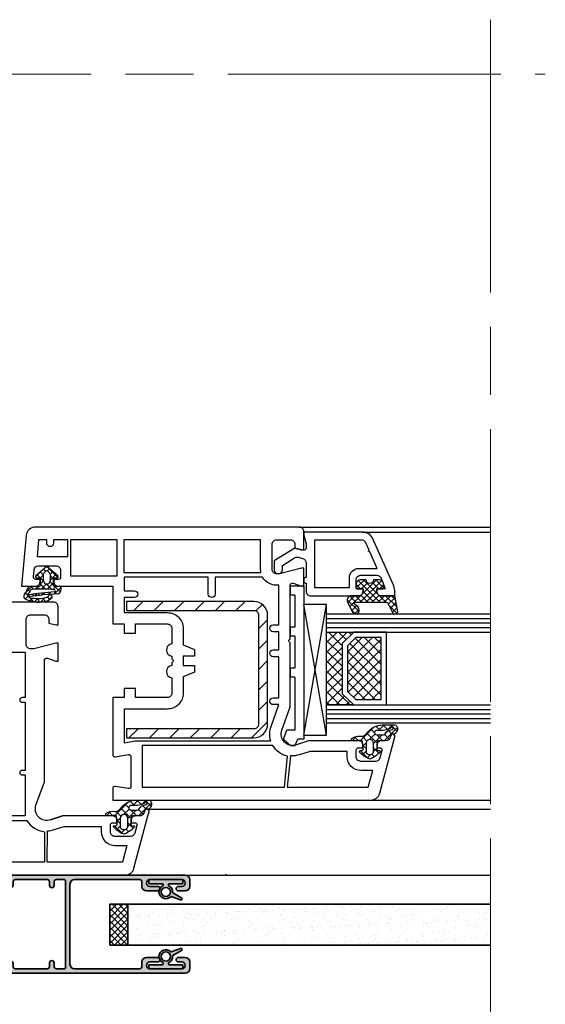
# Model space of a CAD drawing. Units: millimetres. Extents: x 1987 to 3787, y -4 to 2056.
# Drawn here: x 3545 to 3661, y 994 to 1210 of the extents above; entities that cross this region are included whole.
import ezdxf

# ---------------------------------------------------------------- set-up
doc = ezdxf.new("R2010")
doc.units = ezdxf.units.MM
doc.header["$LTSCALE"] = 5
doc.linetypes.add('AM_ISO08W050', pattern=[18, 12, -1.5, 3, -1.5])
for name, color, linetype, lineweight in [('AM_0', 7, 'Continuous', 35), ('AM_7', 4, 'AM_ISO08W050', 15), ('AM_8', 1, 'Continuous', 15), ('MB-kreskowanie', 8, 'Continuous', 25)]:
    doc.layers.add(name, color=color, linetype=linetype, lineweight=lineweight)
doc.layers.add('MB-inne', color=8, linetype='Continuous')
pattern_1 = [(225, (2221.0213, 480.9014), (-1.122532, 1.122532), []), (135, (2221.0213, 480.9014), (1.122532, 1.122532), [])]

# ---------------------------------------------------------------- blocks, each defined once
blk = doc.blocks.new('A$C58CD4555')
at = {"layer": 'AM_0'}
for p, q in [((-10.3, 0), (10.3, 0)), ((-10.8, -0.5), (-10.8, -51.8)), ((-9.8, -3.5), (-9.8, -1.3)), ((-9.5, -1), (9.5, -1)), ((9.8, -3.5), (9.8, -1.3)), ((10.8, -0.5), (10.8, -51.8)), ((-8.6, -4), (-9.3, -4)), ((8.6, -4), (9.3, -4)), ((-9.8, -12.5), (-9.8, -5.5)), ((-8.6, -5), (-9.3, -5)), ((8.6, -5), (9.3, -5)), ((9.8, -12.5), (9.8, -5.5)), ((-9.8, -14.5), (-9.8, -21.5)), ((-8.6, -13), (-9.3, -13)), ((-8.6, -14), (-9.3, -14)), ((8.6, -13), (9.3, -13)), ((8.6, -14), (9.3, -14)), ((9.8, -14.5), (9.8, -21.5)), ((-9.8, -23.5), (-9.8, -25.2)), ((-8.5, -22), (-9.3, -22)), ((-8.5, -23), (-9.3, -23)), ((8.5, -22), (9.3, -22)), ((8.5, -22.5), (8.5, -22.5)), ((8.5, -23), (9.3, -23)), ((9.8, -23.5), (9.8, -25.2)), ((-9.5, -25.5), (9.5, -25.5)), ((-9.8, -27.5), (-9.8, -41.8)), ((-8.8, -26.5), (8.8, -26.5)), ((9.8, -27.5), (9.8, -41.8)), ((-8.3, -42.3), (-9.3, -42.3)), ((8.3, -42.3), (9.3, -42.3)), ((-9.8, -44.05), (-9.8, -51.05)), ((-9.8, -44.05), (-9.8, -51.05)), ((-9.05, -43.3), (-9.05, -43.3)), ((-8.3, -45.8), (-8.3, -44.05)), ((-7.3, -45.8), (-7.3, -43.3)), ((7.3, -45.8), (7.3, -43.3)), ((8.3, -45.8), (8.3, -44.05)), ((9.05, -43.3), (9.05, -43.3)), ((9.8, -44.05), (9.8, -51.05)), ((-9.05, -51.8), (-9.05, -51.8)), ((-8.3, -51.05), (-8.3, -50.3)), ((-7.8, -49.8), (-7.8, -49.8)), ((-7.3, -51.8), (-7.3, -50.3)), ((7.3, -51.8), (7.3, -50.3)), ((7.8, -49.8), (7.8, -49.8)), ((8.3, -51.05), (8.3, -50.3)), ((9.05, -51.8), (9.05, -51.8)), ((-9.8, -52.8), (-8.3, -52.8)), ((9.8, -52.8), (8.3, -52.8))]:
    blk.add_line(p, q, dxfattribs=at)
for centre, radius, start, end in [((10.3, -0.5), 0.5, 0, 90), ((-10.3, -0.5), 0.5, 90, 180), ((-9.5, -1.3), 0.3, 90, 180), ((9.5, -1.3), 0.3, 360, 90), ((-9.3, -3.5), 0.5, 180, 270), ((-8.6, -4.5), 0.5, 0, 90), ((8.6, -4.5), 0.5, 90, 180), ((9.3, -3.5), 0.5, 270, 0), ((-9.3, -5.5), 0.5, 90, 180), ((-8.6, -4.5), 0.5, 270, 0), ((8.6, -4.5), 0.5, 180, 270), ((9.3, -5.5), 0.5, 0, 90), ((-9.3, -12.5), 0.5, 180, 270), ((9.3, -12.5), 0.5, 270, 0), ((-9.3, -14.5), 0.5, 90, 180), ((-8.6, -13.5), 0.5, 0, 90), ((-8.6, -13.5), 0.5, 270, 0), ((8.6, -13.5), 0.5, 90, 180), ((8.6, -13.5), 0.5, 180, 270), ((9.3, -14.5), 0.5, 0, 90), ((-9.3, -21.5), 0.5, 180, 270), ((9.3, -21.5), 0.5, 270, 0), ((-9.3, -23.5), 0.5, 90, 180), ((-8.5, -22.5), 0.5, 0, 90), ((-8.5, -22.5), 0.5, 270, 0), ((8.5, -22.5), 0.5, 90, 180), ((8.5, -22.5), 0.5, 180, 270), ((9.3, -23.5), 0.5, 0, 90), ((-9.5, -25.2), 0.3, 180, 270), ((9.5, -25.2), 0.3, 270, 0), ((-8.8, -27.5), 1, 90, 180), ((8.8, -27.5), 1, 0, 90), ((-9.3, -41.8), 0.5, 180, 270), ((-8.3, -43.3), 1, 0, 90), ((8.3, -43.3), 1, 90, 180), ((9.3, -41.8), 0.5, 270, 0), ((-9.05, -44.05), 0.75, 90, 180), ((-9.05, -44.05), 0.75, 0, 90), ((9.05, -44.05), 0.75, 90, 180), ((9.05, -44.05), 0.75, 0, 90), ((-7.8, -45.8), 0.5, 180, 270), ((-7.8, -45.8), 0.5, 270, 0), ((7.8, -45.8), 0.5, 180, 270), ((7.8, -45.8), 0.5, 270, 0), ((-9.8, -51.8), 1, 180, 270), ((-9.05, -51.05), 0.75, 180, 270), ((-9.05, -51.05), 0.75, 270, 0), ((-7.8, -50.3), 0.5, 90, 180), ((-8.3, -51.8), 1, 270, 0), ((-7.8, -50.3), 0.5, 0, 90), ((7.8, -50.3), 0.5, 90, 180), ((8.3, -51.8), 1, 180, 270), ((7.8, -50.3), 0.5, 0, 90), ((9.05, -51.05), 0.75, 180, 270), ((9.05, -51.05), 0.75, 270, 0), ((9.8, -51.8), 1, 270, 0)]:
    blk.add_arc(centre, radius, start, end, dxfattribs=at)
blk = doc.blocks.new('A$C25DC01A2')
at = {"layer": 'AM_0'}
for p, q in [((-3.21, 4.47), (-1.17, 3.73)), ((-3.42, 4.02), (-1.54, 2.94)), ((-3.75, 0.8), (-3.75, 0.1)), ((-3.65, 0.9), (-0.7, 0.9)), ((-3.65, 0), (3.65, 0)), ((-0.6, 1.26), (-0.6, 1)), ((0.6, 1.26), (0.6, 1)), ((0.7, 0.9), (3.65, 0.9)), ((3.75, 0.1), (3.75, 0.8))]:
    blk.add_line(p, q, dxfattribs=at)
blk.add_circle((0, 2.7), 1, dxfattribs=at)
for centre, radius, start, end in [((-3.32, 4.25), 0.25, 63.4552, 246.57), ((-1.59, 2.85), 0.1, 354.6773, 60), ((0, 2.7), 1.5, 174.6773, 244.0555), ((-1.14, 3.82), 0.1, 250, 315.3222), ((0, 2.7), 1.5, 295.9445, 135.3222), ((-3.65, 0.8), 0.1, 90, 180), ((-3.65, 0.1), 0.1, 180, 270), ((-0.7, 1), 0.1, 270, 0), ((-0.7, 1.26), 0.1, 0, 64.0555), ((0.7, 1.26), 0.1, 115.9445, 180), ((0.7, 1), 0.1, 180, 270), ((3.65, 0.8), 0.1, 0, 90), ((3.65, 0.1), 0.1, 270, 0)]:
    blk.add_arc(centre, radius, start, end, dxfattribs=at)
blk = doc.blocks.new('*X25')
at = {"color": 0}
for p, q in [((-12.51, 20.62), (-14.34, 22.45)), ((-14.1, 21.45), (-13.08, 22.47)), ((-13.23, 21), (-11.97, 22.25)), ((-10.5, 19.94), (-13.03, 22.46)), ((-12.36, 20.54), (-10.87, 22.03)), ((-10.5, 21.27), (-11.37, 22.13)), ((-11.9, 19.67), (-10.5, 21.07)), ((-10.34, 18.45), (-11.9, 20.02)), ((-11.9, 18.34), (-10.5, 19.74)), ((-9, 18.59), (-8.1, 19.5)), ((-7, 17.77), (-8.74, 19.5)), ((-12.87, 12.08), (-7, 17.94)), ((-11.9, 14.36), (-7.19, 19.08)), ((-7.17, 13.95), (-11.9, 18.69)), ((-11.9, 17.02), (-10.39, 18.53)), ((-11.9, 15.69), (-9.59, 18)), ((-9.54, 15), (-11.9, 17.36)), ((-7, 15.11), (-10.05, 18.16)), ((-7.6, 17.04), (-9, 18.44)), ((-10.37, 14.5), (-11.9, 16.04)), ((-9, 14.61), (-7.62, 15.99)), ((-8.78, 13.51), (-7, 15.29)), ((-13.64, 12.47), (-14.47, 13.3)), ((-14.44, 13.15), (-13.45, 14.15)), ((-11.36, 11.51), (-13.97, 14.12)), ((-13.75, 12.52), (-12.65, 13.62)), ((-11.99, 11.63), (-10.5, 13.11)), ((-10.5, 13.31), (-11.9, 14.71)), ((-10.6, 12.08), (-11.9, 13.39)), ((-8.04, 13.5), (-9, 14.46))]:
    blk.add_line(p, q, dxfattribs=at)
blk = doc.blocks.new('*X26')
at = {"color": 0}
for p, q in [((1.5, 1.65), (4.37, 4.52)), ((5, 3.11), (3.65, 4.46)), ((2.9, 1.68), (1.86, 2.71)), ((3.77, 2.57), (2.99, 3.35)), ((5, 1.34), (4, 2.34)), ((4.03, 2.41), (5, 3.38)), ((-0.03, -0.7), (-1.22, 0.49)), ((-0.85, -0.7), (-0.15, 0)), ((0.92, -0.7), (2.8, 1.18)), ((3.23, -2.2), (0.96, 0.08)), ((2.8, 0), (1.5, 1.31)), ((4.74, -0.17), (3.76, 0.81)), ((3.79, 0.4), (5, 1.61)), ((-0.65, -3.61), (-2.39, -1.87)), ((-2.27, -2.12), (-1.49, -1.34)), ((-1.41, -1.09), (-2.01, -0.49)), ((1.6, -3.56), (4.56, -0.59)), ((1.8, -1.59), (3.01, -0.38)), ((4.11, -1.31), (3.29, -0.49)), ((-1.57, -3.18), (-0.73, -2.34)), ((0.59, -3.09), (-0.15, -2.34)), ((0.32, -3.06), (1.04, -2.34)), ((2.5, -3.23), (1.46, -2.19)), ((2.38, -4.88), (1.56, -4.06)), ((1.54, -5.38), (2.51, -4.41))]:
    blk.add_line(p, q, dxfattribs=at)
blk = doc.blocks.new('*X24')
at = {"color": 0}
for p, q in [((4.2, 3.23), (5.96, 4.99)), ((6.55, 3.91), (5.67, 4.78)), ((6.08, 3.78), (7, 4.7)), ((6.91, 4.87), (6.79, 4.98)), ((0.75, 1.1), (2.14, 2.5)), ((4.2, 1.9), (4.86, 2.56)), ((4.83, 1.64), (4.2, 2.27)), ((4.88, 2.92), (4.22, 3.58)), ((5.39, 3.73), (4.81, 4.32)), ((5.86, 2.24), (6.36, 2.74)), ((6.36, 2.76), (5.98, 3.14)), ((7.61, 2.84), (6.73, 3.72)), ((6.82, 3.2), (7.38, 3.76)), ((6.91, 1.96), (7.63, 2.69)), ((7.69, 1.43), (6.91, 2.22)), ((0.94, 0.23), (0.43, 0.74)), ((1.8, 0.7), (1.05, 1.45)), ((3.13, 0.69), (1.66, 2.16)), ((1.67, 0.7), (2.43, 1.46)), ((3, 0.7), (3.67, 1.37)), ((4.93, -1.11), (3.69, 0.13)), ((3.7, 0.07), (4.83, 1.21)), ((4.85, 0.3), (3.78, 1.37)), ((5.69, 0.74), (6.19, 1.24)), ((6.11, 0.37), (5.69, 0.78)), ((6.23, 1.57), (5.83, 1.97)), ((6.75, 0.47), (7.69, 1.42)), ((7.53, 0.27), (6.83, 0.97)), ((2.28, -2.44), (0.02, -0.18)), ((0.34, -0.63), (0.84, -0.13)), ((0.95, -1.34), (1.6, -0.7)), ((1.57, -2.05), (2.92, -0.7)), ((2.6, -1.43), (1.87, -0.7)), ((3.92, -1.43), (3.17, -0.68)), ((3.52, -1.43), (4.86, -0.08)), ((4.2, -2.07), (4.95, -1.33)), ((5.48, -2.98), (4.2, -1.7)), ((4.5, -3.1), (5.96, -1.64)), ((5.93, -2.11), (5.48, -1.66)), ((5.55, -0.73), (6.06, -0.22)), ((6.01, -0.86), (5.57, -0.43)), ((6.45, -1.15), (7.41, -0.19)), ((7.11, -0.64), (6.61, -0.14))]:
    blk.add_line(p, q, dxfattribs=at)
blk = doc.blocks.new('SP_137_KT P3')
at = {"layer": 'MB-kreskowanie'}
h = blk.add_hatch(dxfattribs=at)
h.set_pattern_fill('ANSI31', color=256, angle=90, style=0)
h.set_pattern_definition([(225, (2221.0213, 480.9014), (-2.245064, 2.245064), [])])
h.paths.add_polyline_path([(2518.37, -336.75, 0.414214), (2515.37, -333.75), (2487.37, -333.75), (2487.37, -335.75), (2515.37, -335.75, -0.414214), (2516.37, -336.75), (2516.37, -360.75, -0.414214), (2515.37, -361.75), (2487.37, -361.75), (2487.37, -363.75), (2515.37, -363.75, 0.414214), (2518.37, -360.75)])
h = blk.add_hatch(dxfattribs=at)
h.set_pattern_fill('ANSI37', color=256, scale=0.5, angle=90, style=0)
h.set_pattern_definition(pattern_1)
h.paths.add_polyline_path([(2534.74, -342.99), (2537.28, -340.48), (2531.34, -340.48), (2531.34, -356.48), (2537.28, -356.48), (2534.74, -354.08)])
h = blk.add_hatch(dxfattribs=at)
h.set_pattern_fill('ANSI37', color=256, scale=0.5, angle=90, style=0)
h.set_pattern_definition(pattern_1)
h.paths.add_polyline_path([(2535.93, -353.57), (2537.75, -355.28), (2543.32, -355.28), (2543.32, -341.67), (2537.77, -341.67), (2535.94, -343.47), (2535.95, -343.48), (2535.93, -343.5)])
at = {"layer": 'AM_7'}
for p, q in [((2567.34, -205.86, 0.01), (2567.34, -634.76, 0.01)), ((2329.62, -217.86, 0.01), (2579.37, -217.86, 0.01))]:
    blk.add_line(p, q, dxfattribs=at)
at = {"layer": 'MB-kreskowanie'}
for p, q in [((2525.34, -317.41, 0.01), (2567.34, -317.41, 0.01)), ((2539.22, -318.51, 0.01), (2567.34, -318.51, 0.01)), ((2467.48, -328.08, 0.01), (2469.47, -326.35, 0.01)), ((2469.85, -326.21, 0.01), (2469.9, -326.21, 0.01)), ((2470.28, -326.35, 0.01), (2472.27, -328.08, 0.01)), ((2468.3, -328.61, 0.01), (2467.67, -328.61, 0.01)), ((2468.5, -330.21, 0.01), (2468.5, -328.81, 0.01)), ((2469.17, -329.21, 0.01), (2469.17, -327.69, 0.01)), ((2469.28, -327.46, 0.01), (2469.74, -327.06, 0.01)), ((2470.01, -327.06, 0.01), (2470.47, -327.46, 0.01)), ((2470.57, -327.69, 0.01), (2470.57, -329.21, 0.01)), ((2471.3, -328.81, 0.01), (2471.3, -330.21, 0.01)), ((2472.07, -328.61, 0.01), (2471.5, -328.61, 0.01)), ((2466.48, -330.41, 0.01), (2468.3, -330.41, 0.01)), ((2471.5, -330.41, 0.01), (2472.67, -330.41, 0.01)), ((2472.97, -330.71, 0.01), (2472.97, -331.21, 0.01)), ((2526.34, -330.41, 0.01), (2523.34, -330.41, 0.01)), ((2523.34, -330.41, 0.01), (2523.34, -332.41, 0.01)), ((2526.34, -330.41, 0.01), (2526.34, -364.03, 0.01)), ((2524.34, -332.41, 0.01), (2523.34, -332.41, 0.01)), ((2524.34, -332.41, 0.01), (2524.34, -339.41, 0.01)), ((2531.34, -363.14, 0.01), (2526.34, -334.42, 0.01)), ((2526.34, -363.14, 0.01), (2531.34, -334.42, 0.01)), ((2531.34, -334.42, 0.01), (2526.34, -334.42, 0.01)), ((2531.34, -363.14, 0.01), (2531.34, -334.42, 0.01)), ((2531.34, -336.48, 0.01), (2567.34, -336.48, 0.01)), ((2531.34, -337.48, 0.01), (2567.34, -337.48, 0.01)), ((2524.34, -339.41, 0.01), (2523.34, -339.41, 0.01)), ((2523.34, -339.41, 0.01), (2523.34, -341.41, 0.01)), ((2531.34, -338.48, 0.01), (2567.34, -338.48, 0.01)), ((2531.34, -339.48, 0.01), (2567.34, -339.48, 0.01)), ((2524.34, -341.41, 0.01), (2523.34, -341.41, 0.01)), ((2524.34, -341.41, 0.01), (2524.34, -348.41, 0.01)), ((2531.34, -340.48, 0.01), (2537.28, -340.48, 0.01)), ((2531.34, -356.48, 0.01), (2531.34, -340.48, 0.01)), ((2531.34, -340.48, 0.01), (2567.34, -340.48, 0.01)), ((2537.28, -340.48, 0.01), (2534.74, -342.99, 0.01)), ((2537.28, -340.48, 0.01), (2534.74, -342.99, 0.01)), ((2537.77, -341.67, 0.01), (2535.93, -343.48, 0.01)), ((2544.51, -340.48, 0.01), (2537.28, -340.48, 0.01)), ((2543.32, -341.67, 0.01), (2537.77, -341.67, 0.01)), ((2543.32, -355.28, 0.01), (2543.32, -341.67, 0.01)), ((2544.51, -356.48, 0.01), (2544.51, -340.48, 0.01)), ((2534.74, -342.99, 0.01), (2534.74, -354.08, 0.01)), ((2534.74, -342.99, 0.01), (2534.74, -354.08, 0.01)), ((2535.93, -343.5, 0.01), (2535.95, -343.48, 0.01)), ((2535.93, -343.48, 0.01), (2535.93, -353.57, 0.01)), ((2535.94, -343.47, 0.01), (2535.95, -343.48, 0.01)), ((2523.34, -348.41, 0.01), (2523.34, -350.41, 0.01)), ((2524.34, -348.41, 0.01), (2523.34, -348.41, 0.01)), ((2524.34, -350.41, 0.01), (2523.34, -350.41, 0.01)), ((2524.34, -350.41, 0.01), (2524.34, -362.03, 0.01)), ((2534.74, -354.08, 0.01), (2537.28, -356.48, 0.01)), ((2534.74, -354.08, 0.01), (2537.28, -356.48, 0.01)), ((2535.93, -353.57, 0.01), (2537.75, -355.28, 0.01)), ((2537.28, -356.48, 0.01), (2531.34, -356.48, 0.01)), ((2531.34, -356.48, 0.01), (2567.34, -356.48, 0.01)), ((2537.28, -356.48, 0.01), (2544.51, -356.48, 0.01)), ((2537.75, -355.28, 0.01), (2543.32, -355.28, 0.01)), ((2531.34, -357.48, 0.01), (2567.34, -357.48, 0.01)), ((2531.34, -358.48, 0.01), (2567.34, -358.48, 0.01)), ((2531.34, -359.48, 0.01), (2567.34, -359.48, 0.01)), ((2531.34, -360.48, 0.01), (2567.34, -360.48, 0.01)), ((2521.86, -364.03, 0.01), (2522.63, -362.03, 0.01)), ((2524.34, -362.03, 0.01), (2522.63, -362.03, 0.01)), ((2526.34, -363.14, 0.01), (2531.34, -363.14, 0.01)), ((2521.86, -364.03, 0.01), (2523.42, -365.46, 0.01)), ((2523.42, -365.46, 0.01), (2524.33, -365.5, 0.01)), ((2524.33, -365.5, 0.01), (2524.98, -364.03, 0.01)), ((2526.34, -364.03, 0.01), (2524.98, -364.03, 0.01)), ((2541.07, -377.41, 0.01), (2567.34, -377.41, 0.01)), ((2491.84, -379.41, 0.01), (2567.34, -379.41, 0.01)), ((2487.08, -393.91, 0.01), (2567.34, -393.91, 0.01))]:
    blk.add_line(p, q, dxfattribs=at)
at = {"layer": 'MB-kreskowanie', "elevation": 0.01}
for points in [[(2467.39, -330.41, 0.414214), (2468.39, -329.41), (2468.39, -328.91), (2467.43, -328.91, -0.440011), (2466.94, -328.36), (2467.07, -326.82, -0.388879), (2468.07, -325.91), (2471.89, -325.91, -0.414214), (2472.89, -326.91), (2472.89, -328.41, -0.414214), (2472.39, -328.91), (2471.39, -328.91), (2471.39, -329.41, 0.400134), (2472.34, -330.41), (2484.34, -330.41), (2484.34, -338.71), (2486.84, -338.71), (2486.84, -340.71), (2489.34, -340.71), (2489.34, -338.71), (2496.34, -338.71, -0.414214), (2497.34, -339.71), (2497.34, -343.06, 0.872727), (2497.34, -345.81), (2497.34, -346.38), (2497.56, -346.6, -0.414214), (2497.56, -347.02), (2497.34, -347.23), (2497.34, -347.81, 0.872727), (2497.34, -350.56), (2497.34, -353.91, -0.414214), (2496.34, -354.91), (2489.34, -354.91), (2489.34, -352.91), (2486.84, -352.91), (2486.84, -354.91), (2484.34, -354.91), (2484.34, -367.41, 0.464893), (2484.93, -367.9), (2487.76, -367.41, -0.464893), (2488.34, -367.91), (2488.34, -374.41, -0.464893), (2487.76, -374.9), (2484.93, -374.41, 0.464893), (2484.34, -374.91), (2484.34, -377.41), (2541.07, -377.41, 0.339454), (2543.01, -375.93), (2546.33, -363.54, 1), (2545.36, -363.28), (2545.26, -363.67, -0.339454), (2544.29, -364.41), (2543.34, -364.41, 0.414214), (2542.34, -365.41), (2542.34, -365.91), (2542.97, -365.91, -0.493145), (2543.45, -366.54), (2543.02, -368.17, -0.339454), (2542.05, -368.91), (2538.84, -368.91, -0.414214), (2537.84, -367.91), (2537.84, -366.41, -0.414214), (2538.34, -365.91), (2539.34, -365.91), (2539.34, -365.41, 0.414214), (2538.34, -364.41), (2527.34, -364.41), (2524.71, -365.25, -0.637356), (2521.49, -362.06), (2523.34, -356.91), (2523.34, -342.83), (2523.13, -342.62, -0.414214), (2523.13, -342.2), (2523.34, -341.98), (2523.34, -330.21, -0.520567), (2524.01, -329.74), (2525.84, -330.41), (2526.34, -330.41), (2526.34, -326.41), (2525.84, -326.41), (2520.99, -327.71), (2520.34, -327.71, -0.414214), (2519.34, -326.71), (2519.34, -321.21, -0.414214), (2520.34, -320.21), (2523.34, -320.21, -0.414214), (2524.34, -321.21), (2524.34, -322.01), (2525.84, -322.41), (2526.34, -322.41), (2526.34, -318.41, 0.414214), (2525.34, -317.41), (2467.31, -317.41, 0.388879), (2465.32, -319.23), (2464.34, -330.41)], [(2469.84, -320.96), (2469.84, -320.21), (2468.05, -320.21), (2467.72, -323.91), (2474.49, -323.91), (2474.49, -320.21), (2471.34, -320.21), (2471.34, -320.96, -1)], [(2516.91, -327.41, -0.050382), (2516.84, -326.71), (2516.84, -320.21), (2486.79, -320.21), (2486.79, -327.41)], [(2539.22, -318.51), (2526.34, -318.51), (2526.34, -319.21), (2526.84, -321.08), (2526.84, -322.02, -0.493145), (2526.21, -322.51), (2524.34, -322.01), (2519.84, -324.82), (2519.84, -326.81, 1), (2521.64, -326.81), (2521.64, -325.82), (2524.26, -324.18, -0.208), (2525.05, -324.06), (2526.1, -324.34, -0.339454), (2526.84, -325.31), (2526.84, -328.51), (2526.64, -328.51, 0.414214), (2526.34, -328.81), (2526.34, -329.41, 0.414214), (2526.64, -329.71), (2526.84, -329.71), (2526.84, -331.51, 0.414214), (2527.84, -332.51), (2538.34, -332.51, 0.414214), (2539.34, -331.51), (2539.34, -331.01), (2537.84, -331.01), (2537.84, -329.01, -0.414214), (2538.84, -328.01), (2542.38, -328.01, -0.311598), (2543.31, -328.65), (2544.2, -331.01), (2542.34, -331.01), (2542.34, -331.51, 0.414214), (2543.34, -332.51), (2546.34, -332.51), (2546.34, -331.74, 0.090885), (2546.08, -330.32), (2541.5, -320, 0.296601)], [(2540.48, -322.74), (2540.65, -322.51), (2539.86, -320.73, 0.296601), (2539.22, -320.31), (2528.64, -320.31), (2528.64, -330.71), (2536.34, -330.71), (2536.34, -328.51, -0.414214), (2538.34, -326.51), (2542.42, -326.51), (2540.81, -322.88)], [(2489.09, -331.41, -1), (2489.09, -332.91), (2486.84, -332.91), (2486.84, -336.21), (2496.34, -336.21, -0.414214), (2499.84, -339.71), (2499.84, -343.31), (2502.34, -344.31), (2502.34, -345.81), (2499.84, -345.81), (2499.84, -347.81), (2502.34, -347.81), (2502.34, -349.31), (2499.84, -350.31), (2499.84, -353.91, -0.414214), (2496.34, -357.41), (2486.84, -357.41), (2486.84, -364.83), (2489.32, -364.41), (2519.07, -364.41, -0.1639), (2519.14, -361.22), (2520.84, -356.44), (2519.59, -356.44, -1), (2519.59, -354.94), (2520.84, -354.94), (2520.84, -345.91), (2519.59, -345.91, -1), (2519.59, -344.41), (2520.84, -344.41), (2520.84, -340.41), (2519.59, -340.41, -1), (2519.59, -338.91), (2520.84, -338.91), (2520.84, -330.17, -0.311245), (2517.28, -328.41), (2506.84, -328.41), (2506.84, -332.16, -1), (2505.34, -332.16), (2505.34, -328.41), (2486.84, -328.41), (2486.84, -331.41)], [(2487.37, -363.75), (2515.37, -363.75, 0.414214), (2518.37, -360.75), (2518.37, -336.75, 0.414214), (2515.37, -333.75), (2487.37, -333.75), (2487.37, -335.75), (2515.37, -335.75, -0.414214), (2516.37, -336.75), (2516.37, -360.75, -0.414214), (2515.37, -361.75), (2487.37, -361.75)], [(2545.79, -362.91, 0.414213), (2545.29, -363.41, -0.414212), (2544.29, -364.41), (2542.74, -364.41, 0.393628), (2542.44, -364.69), (2542.33, -366.29, 0.400606), (2542.5, -366.51), (2542.94, -366.56, -0.61324), (2543.07, -366.89, -0.101637), (2540.99, -368.38, -0.222117), (2540.65, -368.38, -0.116911), (2538.57, -366.89, -0.608622), (2538.7, -366.56), (2539.16, -366.52, 0.409467), (2539.34, -366.3), (2539.19, -364.58, 0.4505), (2538.83, -364.31, -0.012668), (2537.22, -364.41, -0.787856), (2536.93, -363.79, -0.193862), (2538.76, -363.41), (2539.04, -363.41, 0.211472), (2539.78, -363.08), (2540.44, -362.35, -0.208015), (2543.52, -360.91), (2546.3, -360.91, -0.21953), (2546.68, -361.08, -0.41416), (2546.34, -362.84, -0.178458), (2546.15, -362.91)], [(2545.92, -361.75, 0.771936), (2545.58, -361.47, -0.179944), (2542.61, -362.1, 0.246), (2541.93, -362.31, 0.570321), (2542.36, -363.11), (2543.72, -363.11, 0.267006), (2544.16, -362.86, -0.258686), (2545.44, -362, 0.242254)], [(2522.05, -374.61), (2522.77, -367.79, -0.210507), (2519.51, -365.41), (2490.84, -365.41), (2490.84, -374.61)], [(2540, -366.87, 0.15404), (2540.05, -367.04, 0.4936), (2541.59, -367.04, 0.154055), (2541.64, -366.87), (2541.64, -364.93, 1), (2540, -364.93)], [(2535.84, -366.71), (2527.7, -366.71), (2525.39, -367.45, -0.106932), (2523.38, -367.68), (2522.65, -374.61), (2540.46, -374.61), (2541.45, -370.91), (2538.84, -370.91, -0.414214), (2535.84, -367.91)], [(2491.79, -379.41, 0.414213), (2491.29, -379.91, -0.414212), (2490.29, -380.91), (2488.74, -380.91, 0.393628), (2488.44, -381.19), (2488.33, -382.79, 0.400606), (2488.5, -383.01), (2488.94, -383.06, -0.61324), (2489.07, -383.39, -0.101637), (2486.99, -384.88, -0.222117), (2486.65, -384.88, -0.116911), (2484.57, -383.39, -0.608622), (2484.7, -383.06), (2485.16, -383.02, 0.409467), (2485.34, -382.8), (2485.19, -381.08, 0.4505), (2484.83, -380.81, -0.012668), (2483.22, -380.91, -0.787856), (2482.93, -380.29, -0.193862), (2484.76, -379.91), (2485.04, -379.91, 0.211472), (2485.78, -379.58), (2486.44, -378.85, -0.208015), (2489.52, -377.41), (2492.3, -377.41, -0.21953), (2492.68, -377.58, -0.41416), (2492.34, -379.34, -0.178458), (2492.15, -379.41)], [(2491.92, -378.25, 0.771936), (2491.58, -377.97, -0.179944), (2488.61, -378.6, 0.246), (2487.93, -378.81, 0.570321), (2488.36, -379.61), (2489.72, -379.61, 0.267006), (2490.16, -379.36, -0.258686), (2491.44, -378.5, 0.242254)], [(2486, -383.37, 0.15404), (2486.05, -383.54, 0.4936), (2487.59, -383.54, 0.154055), (2487.64, -383.37), (2487.64, -381.43, 1), (2486, -381.43)], [(2465.51, -381.91, 0.242402), (2469.36, -384.38), (2469.36, -391.11), (2448.78, -391.11), (2448.78, -381.91)], [(2469.97, -391.11), (2469.99, -384.21, 0.078141), (2471.45, -383.93), (2473.7, -383.21), (2481.84, -383.21), (2481.84, -384.41, 0.414214), (2484.84, -387.41), (2487.45, -387.41), (2486.46, -391.11)]]:
    blk.add_lwpolyline(points, format="xyb", close=True, dxfattribs=at)
blk.add_lwpolyline([(2475.09, -320.21), (2475.09, -328.11), (2485.29, -328.11), (2485.29, -320.21)], close=True, dxfattribs=at)
for points in [[(2536.84, -332.51, 0.520653), (2535.9, -333.85), (2536.97, -335.95, 0.854631), (2538.52, -335.65, 0.30685), (2537.53, -334.44, -0.699718), (2537.72, -333.91), (2544.36, -333.91, -0.339454), (2544.84, -334.28), (2545.84, -336.18, 0.607438), (2547.01, -336.06), (2546.36, -332.79, 0.39896), (2546.06, -332.51), (2543.34, -332.51, -0.414214), (2542.34, -331.51), (2542.34, -331.01), (2543.54, -331.01, 0.414214), (2543.84, -330.71), (2543.84, -330.01, 0.414214), (2542.84, -329.01), (2541.64, -329.01, -1), (2540.04, -329.01), (2538.84, -329.01, 0.414214), (2537.84, -330.01), (2537.84, -330.71, 0.414214), (2538.14, -331.01), (2539.34, -331.01), (2539.34, -331.51, -0.414298), (2538.34, -332.51), (2536.84, -332.51)], [(2448.48, -393.91), (2487.08, -393.91, 0.339454), (2489.01, -392.43), (2492.09, -380.91), (2492.33, -380.04, 1), (2491.36, -379.78), (2491.31, -379.98), (2491.26, -380.17, -0.339454), (2490.29, -380.91), (2489.34, -380.91, 0.414214), (2488.34, -381.91), (2488.34, -382.41), (2489.18, -382.41, -0.493145), (2489.66, -383.04), (2489.22, -384.67, -0.339454), (2488.26, -385.41), (2484.84, -385.41, -0.414214), (2483.84, -384.41), (2483.84, -382.91, -0.414214), (2484.34, -382.41), (2485.34, -382.41), (2485.34, -381.91, 0.414214), (2484.34, -380.91), (2473.34, -380.91), (2470.71, -381.75, -0.637356), (2467.49, -378.56), (2469.34, -373.41), (2469.34, -346.71, -0.520567), (2470.01, -346.24), (2471.84, -346.91), (2472.34, -346.91), (2472.34, -342.91), (2471.84, -342.91), (2466.99, -344.21), (2466.34, -344.21, -0.414214), (2465.34, -343.21), (2465.34, -337.71, -0.414214), (2466.34, -336.71), (2469.34, -336.71, -0.414214), (2470.34, -337.71), (2470.34, -338.51), (2471.84, -338.91), (2472.34, -338.91), (2472.34, -334.91, 0.414214), (2471.34, -333.91), (2448.48, -333.91)], [(2461.92, -344.91), (2465.12, -344.91), (2465.12, -354.91), (2464.42, -354.91, 1), (2464.42, -355.91), (2465.12, -355.91), (2465.12, -370.91), (2464.42, -370.91, 1), (2464.42, -371.91), (2465.12, -371.91), (2465.12, -380.91)]]:
    blk.add_lwpolyline(points, format="xyb", dxfattribs=at)
for points in [[(2465.07, -380.91), (2431.84, -380.91)], [(2470.71, -381.75), (2473.34, -380.91)]]:
    blk.add_lwpolyline(points, dxfattribs=at)
at = {"layer": 'MB-kreskowanie'}
for centre, radius, start, end in [((2469.85, -326.79, 0.01), 0.58, 90, 131.0399), ((2469.9, -326.79, 0.01), 0.58, 48.9601, 90), ((2467.67, -328.31, 0.01), 0.3, 131.0399, 270), ((2468.3, -328.81, 0.01), 0.2, 0, 90), ((2469.47, -327.69, 0.01), 0.3, 131.0399, 180), ((2469.87, -327.21, 0.01), 0.2, 48.9601, 131.0399), ((2470.27, -327.69, 0.01), 0.3, 360, 48.9601), ((2471.5, -328.81, 0.01), 0.2, 90, 180), ((2472.07, -328.31, 0.01), 0.3, 270, 48.9601), ((2466.47, -331.41, 0.01), 0.999, 89.8851, 169.8896), ((2466.58, -331.41, 0.01), 0.3, 93.9965, 165.1272), ((2468.58, -361.34, 0.01), 30.3, 84.3681, 93.8363), ((2468.3, -330.21, 0.01), 0.2, 270, 0), ((2469.87, -329.21, 0.01), 0.7, 180, 0), ((2471.5, -330.21, 0.01), 0.2, 180, 270.0008), ((2472.67, -330.71, 0.01), 0.3, 0, 90.0005), ((2465.65, -332.58, 0.01), 0.866, 135.8988, 215.6267), ((2468.13, -327.39, 0.01), 6.52, 240.7703, 288.272), ((2465.77, -332.47, 0.01), 0.9, 131.8876, 146.4427), ((2464.51, -331.06, 0.01), 1, 311.8876, 349.8755), ((2465.81, -332.22, 0.01), 0.1, 139.6993, 277.7018), ((2463.3, -329.95, 0.01), 3.29, 317.888, 335.2668), ((2476.23, -399.34, 0.01), 67.82, 93.9499, 98.8243), ((2466.05, -332.81, 0.01), 0.1, 98.1551, 267.3667), ((2475.55, -400.19, 0.01), 68.15, 92.6798, 98.0265), ((2467.82, -325.19, 0.01), 7.92, 257.0393, 285.0377), ((2469.87, -332.41, 0.01), 0.435, 270.7964, 329.4629), ((2461.59, -321.99, 0.01), 14.42, 306.5239, 310.5937), ((2470.63, -332.72, 0.01), 0.4, 326.9031, 166.219), ((2471.52, -331.43, 0.01), 0.25, 278.1061, 83.067), ((2472.36, -332.02, 0.01), 0.1, 272.6798, 295.3445), ((2471.97, -331.21, 0.01), 1, 295.3445, 0), ((2509.1, -393.66, 0.01), 0.25, 270, 0)]:
    blk.add_arc(centre, radius, start, end, dxfattribs=at)
at = {"layer": 'MB-kreskowanie', "xscale": -1}
for name, p, rotation in [('*X24', (2469.87, -326.21, 0.01), 90), ('*X25', (2524.34, -322.01, 0.01), 270), ('*X26', (2542.34, -365.91, 0.01), 270), ('*X26', (2488.34, -382.41, 0.01), 270)]:
    blk.add_blockref(name, p, dxfattribs=dict(at, rotation=rotation))

msp = doc.modelspace()

# ---------------------------------------------------------------- hatches: boundary and pattern name
at = {"layer": 'AM_8'}
h = msp.add_hatch(color=256, dxfattribs=at)
edge = h.paths.add_edge_path()
edge.add_line((3582.67, 1001.65), (3582.67, 1003.15))
edge.add_arc((3581.67, 1003.15), 1, 0, 90)
edge.add_line((3581.67, 1004.15), (3580.17, 1004.15))
edge.add_arc((3580.17, 1003.65), 0.5, 90, 270)
edge.add_line((3580.17, 1003.15), (3580.92, 1003.15))
edge.add_arc((3580.92, 1002.4), 0.75, -72.4761, 90, ccw=False)
edge.add_arc((3581.07, 1001.75), 0.1, 270, 319.3122, ccw=False)
edge.add_line((3581.07, 1001.65), (3573.77, 1001.65))
edge.add_arc((3573.77, 1001.75), 0.1, 220.6878, 270, ccw=False)
edge.add_arc((3573.92, 1002.4), 0.75, 90, 252.4761, ccw=False)
edge.add_line((3573.92, 1003.15), (3575.67, 1003.15))
edge.add_arc((3575.67, 1003.65), 0.5, 270, 347.2575)
edge.add_arc((3577.42, 1004.35), 1.5, 190.9062, 212.6966, ccw=False)
edge.add_arc((3575.67, 1003.65), 0.5, 56.3454, 90)
edge.add_line((3575.67, 1004.15), (3573.17, 1004.15))
edge.add_arc((3573.17, 1003.15), 1, 90, 180)
edge.add_line((3572.17, 1003.15), (3572.17, 1002.15))
edge.add_arc((3571.67, 1002.15), 0.5, -90, 0, ccw=False)
edge.add_line((3571.67, 1001.65), (3557.37, 1001.65))
edge.add_arc((3557.37, 1002.65), 1, 180, 270, ccw=False)
edge.add_line((3556.37, 1002.65), (3556.37, 1020.25))
edge.add_arc((3557.37, 1020.25), 1, 90, 180, ccw=False)
edge.add_line((3557.37, 1021.25), (3571.67, 1021.25))
edge.add_arc((3571.67, 1020.75), 0.5, 0, 90, ccw=False)
edge.add_line((3572.17, 1020.75), (3572.17, 1019.75))
edge.add_arc((3573.17, 1019.75), 1, 180, 270)
edge.add_line((3573.17, 1018.75), (3575.67, 1018.75))
edge.add_arc((3575.67, 1019.25), 0.5, 270, 303.6546)
edge.add_arc((3577.42, 1018.55), 1.5, 147.3034, 169.0938, ccw=False)
edge.add_arc((3575.67, 1019.25), 0.5, 12.7425, 90)
edge.add_line((3575.67, 1019.75), (3573.92, 1019.75))
edge.add_arc((3573.92, 1020.5), 0.75, 107.5239, 270, ccw=False)
edge.add_arc((3573.77, 1021.15), 0.1, 90, 139.3122, ccw=False)
edge.add_line((3573.77, 1021.25), (3573.92, 1021.25))
edge.add_line((3573.92, 1021.25), (3580.92, 1021.25))
edge.add_line((3580.92, 1021.25), (3581.07, 1021.25))
edge.add_arc((3581.07, 1021.15), 0.1, 40.6878, 90, ccw=False)
edge.add_arc((3580.92, 1020.5), 0.75, -90, 72.4761, ccw=False)
edge.add_line((3580.92, 1019.75), (3580.17, 1019.75))
edge.add_arc((3580.17, 1019.25), 0.5, 90, 270)
edge.add_line((3580.17, 1018.75), (3581.67, 1018.75))
edge.add_arc((3581.67, 1019.75), 1, 270, 360)
edge.add_line((3582.67, 1019.75), (3582.67, 1021.25))
edge.add_arc((3581.67, 1021.25), 1, 0, 90)
edge.add_line((3581.67, 1022.25), (3531.87, 1022.25))
edge.add_line((3531.87, 1022.25), (3531.87, 1022.25))
edge.add_line((3531.87, 1022.25), (3530.37, 1022.25))
edge.add_arc((3530.37, 1021.75), 0.5, 90, 180)
edge.add_line((3529.87, 1021.75), (3529.87, 1001.15))
edge.add_arc((3530.37, 1001.15), 0.5, 180, 270)
edge.add_line((3530.37, 1000.65), (3581.67, 1000.65))
edge.add_arc((3581.67, 1001.65), 1, 270, 360)
edge = h.paths.add_edge_path(flags=16)
edge.add_arc((3535.37, 1002.15), 0.5, 180, 270, ccw=False)
edge.add_line((3534.87, 1002.15), (3534.87, 1002.85))
edge.add_arc((3534.37, 1002.85), 0.5, 0, 180)
edge.add_line((3533.87, 1002.85), (3533.87, 1002.15))
edge.add_arc((3533.37, 1002.15), 0.5, -90, 0, ccw=False)
edge.add_line((3533.37, 1001.65), (3531.17, 1001.65))
edge.add_arc((3531.17, 1001.95), 0.3, 180, 270, ccw=False)
edge.add_line((3530.87, 1001.95), (3530.87, 1020.95))
edge.add_arc((3531.17, 1020.95), 0.3, 90, 180, ccw=False)
edge.add_line((3531.17, 1021.25), (3533.37, 1021.25))
edge.add_arc((3533.37, 1020.75), 0.5, 0, 90, ccw=False)
edge.add_line((3533.87, 1020.75), (3533.87, 1020.05))
edge.add_arc((3534.37, 1020.05), 0.5, 180, 360)
edge.add_line((3534.87, 1020.05), (3534.87, 1020.75))
edge.add_arc((3535.37, 1020.75), 0.5, 90, 180, ccw=False)
edge.add_line((3535.37, 1021.25), (3542.37, 1021.25))
edge.add_arc((3542.37, 1020.75), 0.5, 0, 90, ccw=False)
edge.add_line((3542.87, 1020.75), (3542.87, 1020.05))
edge.add_arc((3543.37, 1020.05), 0.5, 180, 360)
edge.add_line((3543.87, 1020.05), (3543.87, 1020.75))
edge.add_arc((3544.37, 1020.75), 0.5, 90, 180, ccw=False)
edge.add_line((3544.37, 1021.25), (3551.37, 1021.25))
edge.add_arc((3551.37, 1020.75), 0.5, 0, 90, ccw=False)
edge.add_line((3551.87, 1020.75), (3551.87, 1019.95))
edge.add_arc((3552.37, 1019.95), 0.5, 180, 360)
edge.add_line((3552.87, 1019.95), (3552.87, 1020.75))
edge.add_arc((3553.37, 1020.75), 0.5, 90, 180, ccw=False)
edge.add_line((3553.37, 1021.25), (3555.07, 1021.25))
edge.add_arc((3555.07, 1020.95), 0.3, 0, 90, ccw=False)
edge.add_line((3555.37, 1020.95), (3555.37, 1001.95))
edge.add_arc((3555.07, 1001.95), 0.3, -90, 0, ccw=False)
edge.add_line((3555.07, 1001.65), (3553.37, 1001.65))
edge.add_arc((3553.37, 1002.15), 0.5, 180, 270, ccw=False)
edge.add_line((3552.87, 1002.15), (3552.87, 1002.95))
edge.add_arc((3552.37, 1002.95), 0.5, 0, 180)
edge.add_line((3551.87, 1002.95), (3551.87, 1002.15))
edge.add_arc((3551.37, 1002.15), 0.5, -90, 0, ccw=False)
edge.add_line((3551.37, 1001.65), (3544.37, 1001.65))
edge.add_arc((3544.37, 1002.15), 0.5, 180, 270, ccw=False)
edge.add_line((3543.87, 1002.15), (3543.87, 1002.85))
edge.add_arc((3543.37, 1002.85), 0.5, 0, 180)
edge.add_line((3542.87, 1002.85), (3542.87, 1002.15))
edge.add_arc((3542.37, 1002.15), 0.5, -90, 0, ccw=False)
edge.add_line((3542.37, 1001.65), (3535.37, 1001.65))
h = msp.add_hatch(color=256, dxfattribs=at)
edge = h.paths.add_edge_path(flags=16)
edge.add_arc((3577.42, 1018.55), 1, -280.047, 11.4592, ccw=False)
edge.add_arc((3577.42, 1018.55), 1, 11.4592, 79.953, ccw=False)
edge = h.paths.add_edge_path()
edge.add_arc((3581.07, 1020.45), 0.1, 270, 360)
edge.add_line((3581.17, 1020.45), (3581.17, 1021.15))
edge.add_arc((3581.07, 1021.15), 0.1, 0, 40.6878)
edge.add_arc((3580.92, 1020.5), 0.75, 72.4761, 90)
edge.add_line((3580.92, 1021.25), (3573.92, 1021.25))
edge.add_arc((3573.92, 1020.5), 0.75, 90, 107.5239)
edge.add_arc((3573.77, 1021.15), 0.1, 139.3122, 180)
edge.add_line((3573.67, 1021.15), (3573.67, 1020.45))
edge.add_arc((3573.77, 1020.45), 0.1, 180, 270)
edge.add_line((3573.77, 1020.35), (3576.72, 1020.35))
edge.add_arc((3576.72, 1020.25), 0.1, 0, 90, ccw=False)
edge.add_line((3576.82, 1020.25), (3576.82, 1019.99))
edge.add_arc((3576.72, 1019.99), 0.1, -64.0555, 0, ccw=False)
edge.add_arc((3577.42, 1018.55), 1.5, 115.9445, 147.3034)
edge.add_arc((3575.67, 1019.25), 0.5, -56.3454, 12.7425, ccw=False)
edge.add_arc((3577.42, 1018.55), 1.5, 169.0938, 315.3222)
edge.add_arc((3578.56, 1017.42), 0.1, 70, 135.3222, ccw=False)
edge.add_line((3578.59, 1017.52), (3580.63, 1016.77))
edge.add_arc((3580.74, 1017), 0.25, 243.4552, 426.57)
edge.add_line((3580.84, 1017.23), (3578.96, 1018.31))
edge.add_arc((3579.01, 1018.4), 0.1, 174.6773, 240, ccw=False)
edge.add_arc((3577.42, 1018.55), 1.5, 354.6773, 424.0555)
edge.add_arc((3578.12, 1019.99), 0.1, 180, 244.0555, ccw=False)
edge.add_line((3578.02, 1019.99), (3578.02, 1020.25))
edge.add_arc((3578.12, 1020.25), 0.1, 90, 180, ccw=False)
edge.add_line((3578.12, 1020.35), (3581.07, 1020.35))
h = msp.add_hatch(dxfattribs=at)
h.set_pattern_fill('_U', color=256, angle=45, style=0, double=1, pattern_type=0)
h.set_pattern_definition([(45, (3617.7751, 693.6186), (-0.7071068, 0.7071068), []), (135, (3617.7751, 693.6186), (-0.7071068, -0.7071068), [])])
h.paths.add_polyline_path([(3569.09, 1006.85), (3569.09, 1015.85), (3565.09, 1015.85), (3565.09, 1006.85)])
h = msp.add_hatch(dxfattribs=at)
h.set_pattern_fill('AR-SAND', color=256, scale=0.06, angle=45, style=0)
h.set_pattern_definition([(82.5, (3613.7751, 693.6186), (-2.144288, 2.008521), [0, -2.31648, 0, -2.5908, 0, -2.4765]), (52.5, (3613.775, 693.6186), (-1.134066, 4.948397), [0, -1.24968, 0, -2.08788, 0, -0.8001]), (12.5, (3612.4497, 692.293), (3.349799, 3.361994), [0, -0.762, 0, -2.7432, 0, -3.5814]), (2.5, (3612.4497, 692.293), (2.293687, 4.185305), [0, -0.381, 0, -1.79832, 0, -2.0574])])
h.paths.add_polyline_path([(3565.09, 1006.85), (3648.7, 1006.85), (3648.7, 1015.85), (3565.09, 1015.85)])
h = msp.add_hatch(color=256, dxfattribs=at)
edge = h.paths.add_edge_path()
edge.add_line((3578.02, 1002.65), (3578.02, 1002.91))
edge.add_arc((3578.12, 1002.91), 0.1, 115.9445, 180, ccw=False)
edge.add_arc((3577.42, 1004.35), 1.5, 295.9445, 365.3227)
edge.add_arc((3579.01, 1004.5), 0.1, 120, 185.3227, ccw=False)
edge.add_line((3578.96, 1004.58), (3580.84, 1005.67))
edge.add_arc((3580.74, 1005.9), 0.25, 293.43, 476.5448)
edge.add_line((3580.63, 1006.12), (3578.59, 1005.38))
edge.add_arc((3578.56, 1005.47), 0.1, 224.6778, 290, ccw=False)
edge.add_arc((3577.42, 1004.35), 1.5, 44.6778, 190.9062)
edge.add_arc((3575.67, 1003.65), 0.5, -12.7425, 56.3454, ccw=False)
edge.add_arc((3577.42, 1004.35), 1.5, 212.6966, 244.0555)
edge.add_arc((3576.72, 1002.91), 0.1, 0, 64.0555, ccw=False)
edge.add_line((3576.82, 1002.91), (3576.82, 1002.65))
edge.add_arc((3576.72, 1002.65), 0.1, -90, 0, ccw=False)
edge.add_line((3576.72, 1002.55), (3573.77, 1002.55))
edge.add_arc((3573.77, 1002.45), 0.1, 90, 180)
edge.add_line((3573.67, 1002.45), (3573.67, 1001.75))
edge.add_arc((3573.77, 1001.75), 0.1, 180, 220.6878)
edge.add_arc((3573.92, 1002.4), 0.75, 252.4761, 270)
edge.add_line((3573.92, 1001.65), (3580.92, 1001.65))
edge.add_arc((3580.92, 1002.4), 0.75, 270, 287.5239)
edge.add_arc((3581.07, 1001.75), 0.1, 319.3122, 360)
edge.add_line((3581.17, 1001.75), (3581.17, 1002.45))
edge.add_arc((3581.07, 1002.45), 0.1, 0, 90)
edge.add_line((3581.07, 1002.55), (3578.12, 1002.55))
edge.add_arc((3578.12, 1002.65), 0.1, 180, 270, ccw=False)
edge = h.paths.add_edge_path(flags=16)
edge.add_arc((3577.42, 1004.35), 1, -66.781, 191.4592, ccw=False)
edge.add_arc((3577.42, 1004.35), 1, 191.4592, 293.219, ccw=False)

# ---------------------------------------------------------------- linework, layer by layer
at = {"layer": 'AM_0'}
for p, q in [((3565.09, 1015.85), (3648.7, 1015.85)), ((3565.09, 1006.85), (3648.7, 1006.85))]:
    msp.add_line(p, q, dxfattribs=at)
msp.add_lwpolyline([(3565.09, 1006.85), (3569.09, 1006.85), (3569.09, 1015.85), (3565.09, 1015.85)], close=True, dxfattribs=at)

# ---------------------------------------------------------------- block references
msp.add_blockref('SP_137_KT P3', (1081.41, 1416.16, -0.01), dxfattribs=at)
at = {"layer": 'AM_0', "rotation": 90.00000000000001}
msp.add_blockref('A$C58CD4555', (3529.87, 1011.45), dxfattribs=at)
at = {"layer": 'AM_0', "xscale": -1}
msp.add_blockref('A$C25DC01A2', (3577.42, 1001.65), dxfattribs=at)
at = {"layer": 'MB-inne', "linetype": 'Continuous', "rotation": 180}
msp.add_blockref('A$C25DC01A2', (3577.42, 1021.25), dxfattribs=at)

doc.saveas('drawing.dxf')
